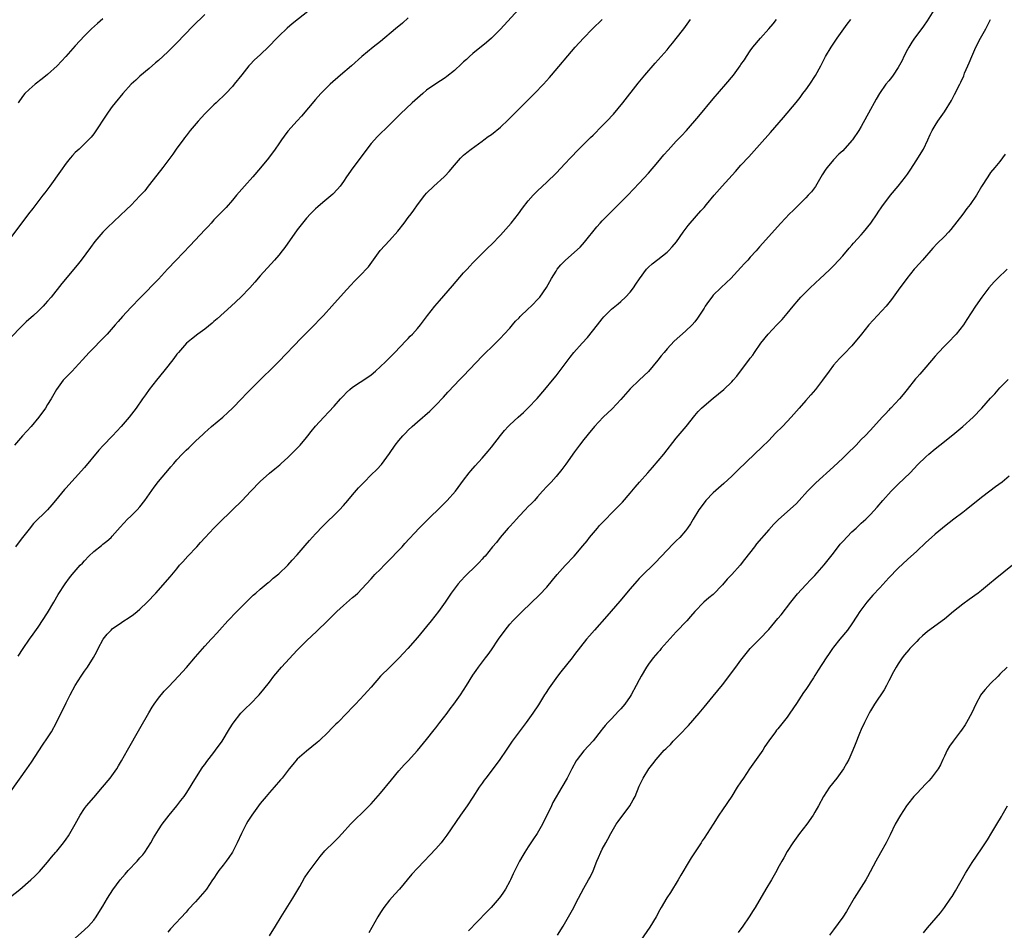
# Model space of a CAD drawing. Units: inches. Extents: x 2601000 to 2604000, y 1485000 to 1488000.
# Drawn here: x 2602359 to 2602572, y 1486766 to 1486963 of the extents above; entities that cross this region are included whole.
import ezdxf

# ---------------------------------------------------------------- set-up
doc = ezdxf.new("R2010")
doc.units = ezdxf.units.IN
doc.header["$MEASUREMENT"] = 0
doc.layers.add('LD26011485_10ft', color=110, linetype='Continuous')

msp = doc.modelspace()

# ---------------------------------------------------------------- linework, layer by layer
at = {"layer": 'LD26011485_10ft'}
for points, elevation in [([(2602421.65, 1486965), (2602417.94, 1486962.06), (2602416.86, 1486961.14), (2602415, 1486959.39), (2602414.6, 1486959), (2602412.85, 1486957.15), (2602411, 1486955.39), (2602409.75, 1486954.25), (2602408.77, 1486953.23), (2602408.57, 1486953), (2602407, 1486951.04), (2602405.39, 1486949), (2602405, 1486948.55), (2602403.58, 1486947), (2602401.48, 1486945), (2602401, 1486944.57), (2602399, 1486942.58), (2602397.58, 1486941), (2602395.89, 1486939), (2602395, 1486937.85), (2602394.61, 1486937.39), (2602394.31, 1486937), (2602393, 1486935.19), (2602392.11, 1486933.89), (2602389.94, 1486931), (2602388.66, 1486929.34), (2602386.78, 1486927), (2602386.02, 1486925.98), (2602385, 1486924.85), (2602383.13, 1486922.87), (2602382.11, 1486921.89), (2602377.99, 1486918.01), (2602377, 1486917.04), (2602375.25, 1486915), (2602374.27, 1486913.73), (2602372.28, 1486911), (2602371.73, 1486910.27), (2602370.73, 1486909), (2602368.11, 1486905.89), (2602365.76, 1486903), (2602365, 1486902.08), (2602364.5, 1486901.5), (2602364.04, 1486901), (2602363, 1486899.95), (2602361.99, 1486899), (2602360.4, 1486897.6), (2602359, 1486896.26), (2602355.88, 1486893)], 10170), ([(2602399, 1486964.09), (2602396.44, 1486961.56), (2602393, 1486957.95), (2602392.06, 1486957), (2602391, 1486955.98), (2602389, 1486954.15), (2602388.38, 1486953.62), (2602387, 1486952.41), (2602385, 1486950.73), (2602384.09, 1486949.91), (2602383.13, 1486949), (2602381.29, 1486947), (2602379.64, 1486945), (2602379, 1486944.17), (2602378.14, 1486943), (2602377.68, 1486942.32), (2602375.29, 1486938.71), (2602375, 1486938.31), (2602374.42, 1486937.58), (2602373, 1486936.11), (2602371.83, 1486935), (2602371, 1486934.25), (2602370.42, 1486933.58), (2602369.89, 1486933), (2602369, 1486931.97), (2602367.81, 1486930.19), (2602365.53, 1486927), (2602364.44, 1486925.56), (2602363.98, 1486925), (2602362.45, 1486923), (2602361.83, 1486922.17), (2602360.92, 1486921), (2602359, 1486918.43), (2602357, 1486915.82)], 10160), ([(2602466.87, 1486965.13), (2602463, 1486960.89), (2602461, 1486958.94), (2602459.95, 1486958.05), (2602457, 1486955.64), (2602456.27, 1486955), (2602455.61, 1486954.39), (2602455, 1486953.87), (2602454.56, 1486953.44), (2602453, 1486951.99), (2602451.35, 1486950.65), (2602451, 1486950.4), (2602449, 1486949.11), (2602447, 1486947.69), (2602446.16, 1486947), (2602445, 1486946.01), (2602443.88, 1486945), (2602441.38, 1486942.62), (2602439, 1486940.24), (2602436.34, 1486937.66), (2602435.7, 1486937), (2602435, 1486936.21), (2602433.61, 1486934.39), (2602432.63, 1486933), (2602431.05, 1486930.95), (2602429.67, 1486929), (2602429, 1486928), (2602428.27, 1486927), (2602427.71, 1486926.29), (2602426.74, 1486925.26), (2602425, 1486923.77), (2602424.06, 1486923), (2602423.5, 1486922.5), (2602423, 1486922.07), (2602421.9, 1486921), (2602421, 1486920.03), (2602420.14, 1486919), (2602419, 1486917.51), (2602416.3, 1486913.7), (2602415.76, 1486913), (2602415, 1486912.05), (2602414.13, 1486911), (2602411, 1486907.56), (2602409.81, 1486906.19), (2602408.74, 1486905), (2602406.84, 1486903), (2602404.76, 1486901), (2602401.71, 1486898.28), (2602401, 1486897.7), (2602400.62, 1486897.38), (2602399, 1486896.07), (2602397.55, 1486895), (2602396.15, 1486893.85), (2602395.09, 1486893), (2602393.31, 1486891), (2602393, 1486890.63), (2602392.31, 1486889.69), (2602391, 1486888.08), (2602390.17, 1486887), (2602388.56, 1486885), (2602387, 1486883), (2602386.17, 1486881.83), (2602385.56, 1486881), (2602384.18, 1486879), (2602382.68, 1486877), (2602380.95, 1486875), (2602379.98, 1486874.02), (2602379.04, 1486873), (2602377.07, 1486870.93), (2602376.12, 1486869.88), (2602373, 1486866.16), (2602371, 1486863.91), (2602369.59, 1486862.41), (2602369, 1486861.72), (2602368.65, 1486861.35), (2602366.73, 1486859), (2602365.92, 1486858.08), (2602365.01, 1486857), (2602362, 1486854), (2602361, 1486852.8), (2602359.33, 1486850.67), (2602358.11, 1486849)], 10190), ([(2602556.71, 1486965), (2602555.27, 1486962.73), (2602554.44, 1486961.56), (2602553, 1486959.65), (2602552.54, 1486959), (2602551.92, 1486958.08), (2602551.28, 1486957), (2602551, 1486956.5), (2602550.22, 1486955), (2602549.83, 1486954.17), (2602549, 1486952.62), (2602547.93, 1486951), (2602547.55, 1486950.45), (2602547, 1486949.76), (2602546.36, 1486949), (2602544.98, 1486947), (2602544.25, 1486945.75), (2602543.84, 1486945), (2602543, 1486943.53), (2602541, 1486939.88), (2602540.49, 1486939), (2602539.14, 1486937), (2602539, 1486936.82), (2602537, 1486934.63), (2602536.15, 1486933.85), (2602535, 1486932.63), (2602533.64, 1486931), (2602533.36, 1486930.64), (2602532.59, 1486929.41), (2602531.1, 1486926.9), (2602530.23, 1486925.77), (2602529.55, 1486925), (2602529, 1486924.43), (2602526.26, 1486921.74), (2602525.52, 1486921), (2602523.64, 1486919), (2602519, 1486913.82), (2602518.28, 1486913), (2602517, 1486911.6), (2602516.47, 1486911), (2602515.77, 1486910.23), (2602515, 1486909.41), (2602512.8, 1486907), (2602511.89, 1486906.11), (2602510.66, 1486905), (2602509, 1486903.38), (2602508.66, 1486903), (2602507.95, 1486902.05), (2602507.24, 1486901), (2602507, 1486900.61), (2602505.58, 1486898.42), (2602505, 1486897.64), (2602504.44, 1486897), (2602503, 1486895.61), (2602500.55, 1486893.45), (2602499, 1486891.76), (2602498.35, 1486891), (2602497.72, 1486890.28), (2602497, 1486889.33), (2602495, 1486886.93), (2602493, 1486885.02), (2602491, 1486883.18), (2602489.99, 1486882.01), (2602489, 1486880.84), (2602487.15, 1486878.85), (2602485.22, 1486877), (2602483.31, 1486875), (2602483, 1486874.65), (2602482.26, 1486873.74), (2602481.62, 1486873), (2602481, 1486872.21), (2602480.09, 1486871), (2602479, 1486869.49), (2602477.13, 1486866.87), (2602476.27, 1486865.73), (2602475, 1486864.2), (2602473.92, 1486863), (2602473, 1486862.03), (2602472.09, 1486861), (2602471, 1486859.8), (2602470.3, 1486859), (2602469.66, 1486858.34), (2602469, 1486857.72), (2602468.32, 1486857), (2602467, 1486855.65), (2602466.43, 1486855), (2602465.78, 1486854.22), (2602465, 1486853.39), (2602464.65, 1486853), (2602462.93, 1486851), (2602462.1, 1486849.9), (2602461.28, 1486849), (2602459.63, 1486847), (2602459.34, 1486846.66), (2602459, 1486846.31), (2602458.4, 1486845.6), (2602457.8, 1486845), (2602455.35, 1486842.65), (2602454.37, 1486841.63), (2602453.79, 1486841), (2602452.3, 1486839), (2602451, 1486837), (2602449.56, 1486835), (2602447.99, 1486833), (2602447, 1486831.78), (2602445, 1486829.37), (2602442.96, 1486827), (2602442.02, 1486825.98), (2602441, 1486824.89), (2602439.06, 1486823), (2602437.05, 1486821), (2602435, 1486818.66), (2602434.19, 1486817.81), (2602433.49, 1486817), (2602431.62, 1486815), (2602431.3, 1486814.7), (2602431, 1486814.33), (2602429.77, 1486813), (2602427.79, 1486811), (2602427.38, 1486810.62), (2602426.38, 1486809.62), (2602425.79, 1486809), (2602423.7, 1486807), (2602423.33, 1486806.67), (2602421, 1486804.82), (2602419, 1486803.04), (2602418.05, 1486801.95), (2602417.28, 1486801), (2602415.73, 1486799), (2602415.4, 1486798.6), (2602414.03, 1486797), (2602413, 1486795.85), (2602412.27, 1486795), (2602411, 1486793.47), (2602410.62, 1486793), (2602409.16, 1486791), (2602408.34, 1486789.66), (2602407.95, 1486789), (2602406.96, 1486787), (2602406.05, 1486785), (2602405.02, 1486783), (2602404.2, 1486781.8), (2602403.64, 1486781), (2602403, 1486780.15), (2602402.08, 1486779), (2602401.63, 1486778.37), (2602401, 1486777.38), (2602400.72, 1486777), (2602399.36, 1486775), (2602399, 1486774.51), (2602397, 1486772.2), (2602395.44, 1486770.56), (2602395, 1486770.02), (2602391.63, 1486766.37), (2602391, 1486765.67)], 10240), ([(2602357, 1486773.31), (2602359, 1486774.89), (2602361.42, 1486777), (2602362.25, 1486777.75), (2602363.24, 1486778.76), (2602365, 1486780.8), (2602365.88, 1486781.88), (2602366.81, 1486783), (2602367, 1486783.21), (2602368.44, 1486785), (2602369, 1486785.77), (2602369.51, 1486786.49), (2602369.84, 1486787), (2602370.97, 1486789), (2602371.67, 1486790.33), (2602372.08, 1486791), (2602373, 1486792.41), (2602373.43, 1486793), (2602375, 1486794.77), (2602376.91, 1486797), (2602378.53, 1486799), (2602379.96, 1486801), (2602380.36, 1486801.64), (2602381, 1486802.73), (2602382.27, 1486805), (2602385, 1486809.7), (2602386.9, 1486813.1), (2602387.66, 1486814.34), (2602388.09, 1486815), (2602389, 1486816.23), (2602390.24, 1486817.76), (2602391.21, 1486818.79), (2602393.35, 1486821), (2602395.08, 1486822.92), (2602397, 1486825.2), (2602399, 1486827.52), (2602400.38, 1486829), (2602400.69, 1486829.31), (2602401.65, 1486830.35), (2602402.19, 1486831), (2602404.01, 1486833), (2602405.97, 1486835), (2602407, 1486836.08), (2602407.97, 1486837), (2602408.46, 1486837.54), (2602409.49, 1486838.51), (2602410.09, 1486839), (2602411, 1486839.81), (2602412.74, 1486841.26), (2602413, 1486841.44), (2602413.82, 1486842.18), (2602415, 1486843.13), (2602417, 1486845.04), (2602417.92, 1486846.08), (2602419, 1486847.23), (2602420.74, 1486849.26), (2602421.68, 1486850.32), (2602423, 1486851.77), (2602424.56, 1486853.44), (2602425.56, 1486854.44), (2602427, 1486855.81), (2602428.19, 1486857), (2602429, 1486857.89), (2602429.97, 1486859), (2602431, 1486860.25), (2602432.28, 1486861.72), (2602433.48, 1486863), (2602435, 1486864.53), (2602436.26, 1486865.74), (2602437.22, 1486866.78), (2602439, 1486869.17), (2602440.23, 1486871), (2602441, 1486871.99), (2602441.86, 1486873), (2602442.41, 1486873.59), (2602443, 1486874.19), (2602443.86, 1486875), (2602445, 1486876.04), (2602447.67, 1486878.33), (2602449, 1486879.58), (2602450.65, 1486881.35), (2602451.59, 1486882.41), (2602453, 1486883.93), (2602454.07, 1486885), (2602455, 1486885.97), (2602459, 1486890.21), (2602459.83, 1486891), (2602461, 1486892.17), (2602461.88, 1486893), (2602463, 1486894.1), (2602463.8, 1486895), (2602465, 1486896.3), (2602465.57, 1486897), (2602466.25, 1486897.75), (2602467, 1486898.5), (2602467.24, 1486898.76), (2602469, 1486900.46), (2602469.59, 1486901), (2602471.28, 1486902.72), (2602471.52, 1486903), (2602472.96, 1486905.04), (2602473.67, 1486906.33), (2602474.01, 1486907), (2602475, 1486908.62), (2602475.25, 1486909), (2602476.05, 1486909.95), (2602477.02, 1486911), (2602480.19, 1486913.81), (2602481.17, 1486914.83), (2602483.83, 1486918.17), (2602484.57, 1486919), (2602485, 1486919.47), (2602486.74, 1486921.26), (2602490.49, 1486925), (2602493, 1486927.6), (2602495, 1486929.81), (2602497, 1486932.16), (2602498.29, 1486933.71), (2602499.22, 1486934.78), (2602501, 1486936.69), (2602502.14, 1486937.86), (2602503.19, 1486939), (2602505.88, 1486942.12), (2602509, 1486945.86), (2602511.75, 1486949), (2602513.39, 1486951), (2602514.84, 1486953), (2602515, 1486953.26), (2602515.73, 1486954.27), (2602516.19, 1486955), (2602517, 1486956.21), (2602517.57, 1486957), (2602519.2, 1486959), (2602521, 1486960.95), (2602521.94, 1486962.06), (2602522.66, 1486963)], 10220), ([(2602357, 1486796.04), (2602360.53, 1486801), (2602361.54, 1486802.46), (2602363.9, 1486806.1), (2602365, 1486807.72), (2602365.83, 1486809), (2602366.96, 1486811), (2602369, 1486815.26), (2602369.88, 1486817), (2602370.97, 1486819), (2602372.3, 1486821), (2602372.58, 1486821.42), (2602373, 1486822.08), (2602373.65, 1486823), (2602374.95, 1486825.05), (2602375.67, 1486826.33), (2602375.98, 1486827), (2602377.05, 1486829), (2602377.92, 1486830.08), (2602378.75, 1486831), (2602379, 1486831.22), (2602381, 1486832.65), (2602381.53, 1486833), (2602382.43, 1486833.57), (2602383.61, 1486834.39), (2602384.4, 1486835), (2602385, 1486835.51), (2602386.59, 1486837), (2602388.42, 1486839), (2602391.52, 1486842.48), (2602393, 1486844.26), (2602393.58, 1486845), (2602394.24, 1486845.76), (2602395.36, 1486847), (2602397.29, 1486849), (2602398.1, 1486849.9), (2602399.07, 1486851), (2602400.95, 1486853.05), (2602401.96, 1486854.04), (2602405.04, 1486857), (2602407.04, 1486858.96), (2602409, 1486861), (2602411, 1486863.13), (2602413, 1486864.9), (2602414.18, 1486865.82), (2602415.28, 1486866.72), (2602415.56, 1486867), (2602417, 1486868.29), (2602417.73, 1486869), (2602418.36, 1486869.64), (2602419.34, 1486870.66), (2602419.64, 1486871), (2602421, 1486872.66), (2602421.29, 1486873), (2602422.05, 1486873.95), (2602423, 1486875.07), (2602424.76, 1486877), (2602425.85, 1486878.15), (2602427, 1486879.42), (2602428.39, 1486881), (2602429, 1486881.66), (2602429.67, 1486882.33), (2602430.4, 1486883), (2602431, 1486883.49), (2602434.32, 1486885.68), (2602435, 1486886.18), (2602435.94, 1486887), (2602437, 1486887.96), (2602438.09, 1486889), (2602440.11, 1486891), (2602442.49, 1486893.51), (2602443, 1486894.02), (2602443.46, 1486894.54), (2602443.92, 1486895), (2602445, 1486896.18), (2602445.66, 1486897), (2602447.22, 1486899), (2602448.81, 1486901), (2602449.8, 1486902.2), (2602452.57, 1486905.43), (2602455, 1486908.2), (2602455.74, 1486909), (2602456.33, 1486909.67), (2602457, 1486910.4), (2602459, 1486912.41), (2602459.61, 1486913), (2602460.3, 1486913.7), (2602461, 1486914.33), (2602463, 1486916.37), (2602463.55, 1486917), (2602465.26, 1486919), (2602466.84, 1486921), (2602467.77, 1486922.23), (2602469, 1486923.77), (2602470.08, 1486925), (2602471, 1486925.95), (2602473, 1486927.85), (2602475, 1486929.8), (2602477, 1486931.9), (2602478.02, 1486933), (2602479.96, 1486935), (2602482.48, 1486937.52), (2602483, 1486938.01), (2602485, 1486939.99), (2602485.98, 1486941), (2602487.43, 1486942.57), (2602489.42, 1486945), (2602492.77, 1486949.23), (2602494.21, 1486951), (2602496.42, 1486953.58), (2602497.73, 1486955), (2602499, 1486956.44), (2602499.48, 1486957), (2602500.15, 1486957.85), (2602501, 1486958.87), (2602502.62, 1486961), (2602504.05, 1486963)], 10210), ([(2602443, 1486963.33), (2602441.76, 1486962.24), (2602440.24, 1486961), (2602437, 1486958.27), (2602435.42, 1486957), (2602433, 1486955.01), (2602430.73, 1486953), (2602428.37, 1486951), (2602426.12, 1486949), (2602424.15, 1486947), (2602423, 1486945.71), (2602419.91, 1486942.09), (2602419, 1486941.1), (2602417, 1486938.83), (2602416.2, 1486937.8), (2602415.61, 1486937), (2602415, 1486936.14), (2602414.23, 1486935), (2602412.78, 1486933), (2602411.08, 1486930.92), (2602409.43, 1486929), (2602407.61, 1486927), (2602405.86, 1486925), (2602405, 1486923.96), (2602403.64, 1486922.36), (2602403, 1486921.73), (2602402.65, 1486921.35), (2602401, 1486919.66), (2602400.37, 1486919), (2602399.73, 1486918.27), (2602399, 1486917.54), (2602395.88, 1486914.12), (2602392.8, 1486911), (2602390.94, 1486909), (2602389, 1486906.85), (2602385.08, 1486902.92), (2602383, 1486900.75), (2602381.19, 1486898.81), (2602380.26, 1486897.74), (2602379.66, 1486897), (2602377.88, 1486895), (2602376.44, 1486893.56), (2602375, 1486892.04), (2602374.04, 1486891), (2602372.6, 1486889.4), (2602371, 1486887.69), (2602370.31, 1486887), (2602369, 1486885.65), (2602368.42, 1486885), (2602366.93, 1486883), (2602365.76, 1486881), (2602365, 1486879.78), (2602364.54, 1486879), (2602363.13, 1486877), (2602361.47, 1486875), (2602359.62, 1486873), (2602357.88, 1486871)], 10180), ([(2602377, 1486963.12), (2602375.84, 1486962.16), (2602374.55, 1486961), (2602373, 1486959.44), (2602371, 1486957.28), (2602368.97, 1486955), (2602367.09, 1486953), (2602365, 1486951.09), (2602363.84, 1486950.16), (2602362.33, 1486949), (2602361, 1486947.85), (2602360.12, 1486947), (2602359.62, 1486946.38), (2602358.62, 1486945)], 10150), ([(2602358.66, 1486825.34), (2602359.7, 1486827), (2602361.12, 1486829), (2602361.92, 1486830.08), (2602363, 1486831.61), (2602365, 1486834.72), (2602366.4, 1486837), (2602367.34, 1486838.66), (2602368.8, 1486841), (2602369.74, 1486842.26), (2602370.34, 1486843), (2602372.08, 1486845), (2602372.54, 1486845.46), (2602373, 1486845.98), (2602373.96, 1486847), (2602375, 1486847.94), (2602376.7, 1486849.3), (2602377, 1486849.56), (2602377.82, 1486850.18), (2602378.74, 1486851), (2602379, 1486851.27), (2602380.74, 1486853.26), (2602382.3, 1486855), (2602383, 1486855.64), (2602384.38, 1486857), (2602385, 1486857.66), (2602386.08, 1486859), (2602388.1, 1486861.9), (2602389, 1486863.09), (2602390.56, 1486865), (2602391, 1486865.51), (2602391.71, 1486866.29), (2602392.3, 1486867), (2602393, 1486867.79), (2602394.15, 1486869), (2602394.58, 1486869.42), (2602395, 1486869.9), (2602395.59, 1486870.41), (2602396.16, 1486871), (2602397, 1486871.83), (2602398.65, 1486873.35), (2602399, 1486873.69), (2602399.71, 1486874.29), (2602400.49, 1486875), (2602402.95, 1486877.05), (2602403.99, 1486878.01), (2602405, 1486878.96), (2602407, 1486881.03), (2602407.95, 1486882.05), (2602409, 1486883.07), (2602411, 1486885.06), (2602411.96, 1486886.04), (2602413, 1486887.06), (2602415, 1486889.09), (2602419.89, 1486894.11), (2602422.76, 1486897), (2602423.85, 1486898.15), (2602424.71, 1486899), (2602426.52, 1486901), (2602429, 1486903.81), (2602430.51, 1486905.49), (2602431.5, 1486906.5), (2602433, 1486907.98), (2602433.95, 1486909), (2602434.44, 1486909.56), (2602436.96, 1486913.04), (2602439, 1486915.25), (2602440.76, 1486917.24), (2602442.14, 1486919), (2602443, 1486920.16), (2602443.64, 1486921), (2602444.22, 1486921.78), (2602445.04, 1486922.96), (2602446.62, 1486925), (2602447, 1486925.43), (2602448.57, 1486927), (2602450.77, 1486929), (2602451, 1486929.23), (2602451.87, 1486930.13), (2602453, 1486931.49), (2602454.34, 1486933), (2602455, 1486933.64), (2602455.72, 1486934.28), (2602456.62, 1486935), (2602459, 1486936.7), (2602459.39, 1486937), (2602460.33, 1486937.67), (2602461, 1486938.11), (2602463, 1486939.75), (2602464.67, 1486941.33), (2602465.67, 1486942.33), (2602470.32, 1486947), (2602472.25, 1486949), (2602473.56, 1486950.44), (2602474.04, 1486951), (2602479.13, 1486957), (2602480.91, 1486959), (2602482.86, 1486961), (2602485, 1486963)], 10200), ([(2602371, 1486764.4), (2602373, 1486766.18), (2602373.84, 1486767), (2602375, 1486768.27), (2602375.53, 1486769), (2602376.11, 1486769.89), (2602377, 1486771.32), (2602377.99, 1486773), (2602379.16, 1486774.84), (2602380.73, 1486777), (2602381.78, 1486778.22), (2602382.48, 1486779), (2602384.37, 1486781), (2602385, 1486781.71), (2602385.59, 1486782.41), (2602386.06, 1486783), (2602387.35, 1486785), (2602387.92, 1486786.08), (2602389, 1486787.83), (2602389.82, 1486789), (2602391.31, 1486791), (2602392.96, 1486793), (2602393.85, 1486794.15), (2602394.53, 1486795), (2602395, 1486795.68), (2602395.87, 1486797), (2602396.28, 1486797.72), (2602398.29, 1486801), (2602398.58, 1486801.42), (2602399, 1486801.95), (2602399.43, 1486802.57), (2602401, 1486804.51), (2602401.36, 1486805), (2602402.76, 1486807), (2602404.39, 1486809.61), (2602405.17, 1486810.83), (2602406.81, 1486813), (2602407, 1486813.22), (2602407.87, 1486814.13), (2602408.81, 1486815), (2602410.77, 1486817), (2602411.81, 1486818.19), (2602413, 1486819.69), (2602413.97, 1486821), (2602415.61, 1486823), (2602419, 1486826.63), (2602421, 1486828.63), (2602423.25, 1486830.75), (2602425.56, 1486833), (2602426.3, 1486833.7), (2602427, 1486834.42), (2602427.6, 1486835), (2602429, 1486836.3), (2602431, 1486838.04), (2602431.53, 1486838.47), (2602432.1, 1486839), (2602433, 1486839.9), (2602434.03, 1486841), (2602435, 1486842.07), (2602435.43, 1486842.57), (2602435.83, 1486843), (2602437, 1486844.14), (2602437.82, 1486845), (2602439, 1486846.16), (2602441, 1486848.27), (2602441.72, 1486849), (2602442.32, 1486849.68), (2602445.41, 1486853), (2602447.21, 1486854.79), (2602450.24, 1486857.76), (2602451.46, 1486859), (2602453.24, 1486861), (2602455, 1486863.39), (2602456.2, 1486865), (2602456.56, 1486865.44), (2602457.5, 1486866.5), (2602459, 1486868.16), (2602460.32, 1486869.68), (2602461, 1486870.51), (2602462.96, 1486873.04), (2602463.85, 1486874.15), (2602464.62, 1486875), (2602465, 1486875.37), (2602466.8, 1486877), (2602467.97, 1486878.03), (2602469, 1486879.02), (2602470.91, 1486881.09), (2602472.56, 1486883), (2602474.2, 1486885), (2602475, 1486885.99), (2602478.04, 1486889.96), (2602478.87, 1486891), (2602480.63, 1486893), (2602481.77, 1486894.23), (2602483.98, 1486897), (2602485, 1486898.3), (2602485.32, 1486898.68), (2602485.62, 1486899), (2602487, 1486900.34), (2602488.44, 1486901.56), (2602489, 1486902.01), (2602490.03, 1486903), (2602491, 1486904.06), (2602491.75, 1486905), (2602492.24, 1486905.76), (2602493.05, 1486906.95), (2602494.57, 1486909), (2602495, 1486909.44), (2602495.8, 1486910.2), (2602497, 1486911.1), (2602499, 1486912.7), (2602499.33, 1486913), (2602500.13, 1486913.87), (2602501.05, 1486914.95), (2602502.47, 1486917), (2602503.54, 1486918.46), (2602503.99, 1486919), (2602506.34, 1486921.66), (2602507, 1486922.37), (2602507.56, 1486923), (2602509.22, 1486925), (2602510.93, 1486927), (2602513.83, 1486930.17), (2602515, 1486931.49), (2602516.68, 1486933.32), (2602519, 1486935.89), (2602521.41, 1486938.59), (2602524.22, 1486941.78), (2602526.94, 1486945.06), (2602527.83, 1486946.17), (2602528.4, 1486947), (2602529, 1486947.8), (2602529.86, 1486949), (2602531.11, 1486950.89), (2602532.28, 1486953), (2602533.3, 1486955), (2602534.48, 1486957), (2602535.82, 1486959), (2602537.24, 1486961), (2602537.99, 1486962.01), (2602538.74, 1486963)], 10230), ([(2602413, 1486764.89), (2602414.34, 1486767), (2602415.56, 1486769), (2602418.05, 1486773), (2602419.57, 1486775.57), (2602420.61, 1486777.39), (2602421.41, 1486778.59), (2602423.97, 1486782.03), (2602425, 1486783.22), (2602427, 1486785.19), (2602427.9, 1486786.1), (2602428.76, 1486787), (2602430.57, 1486789), (2602431.75, 1486790.25), (2602433, 1486791.42), (2602434.6, 1486793), (2602435, 1486793.41), (2602437, 1486795.73), (2602439.37, 1486798.63), (2602441, 1486800.54), (2602442.14, 1486801.86), (2602443, 1486802.75), (2602445, 1486804.95), (2602447, 1486807.32), (2602448.61, 1486809.39), (2602449, 1486809.87), (2602449.85, 1486811), (2602451.41, 1486813), (2602452.07, 1486813.93), (2602452.91, 1486815), (2602454.35, 1486817), (2602455, 1486818.02), (2602455.65, 1486819), (2602457, 1486821.25), (2602457.72, 1486822.28), (2602458.2, 1486823), (2602459.71, 1486825), (2602460.3, 1486825.7), (2602461, 1486826.75), (2602462.54, 1486829), (2602463.97, 1486831), (2602465, 1486832.23), (2602465.68, 1486833), (2602467.68, 1486835), (2602471.41, 1486838.59), (2602473, 1486840.3), (2602474.24, 1486841.76), (2602475.26, 1486843), (2602477, 1486844.94), (2602478.9, 1486847), (2602480.81, 1486849.19), (2602481.72, 1486850.28), (2602482.26, 1486851), (2602483.94, 1486853), (2602484.43, 1486853.57), (2602485, 1486854.19), (2602485.77, 1486855), (2602487, 1486856.26), (2602488.38, 1486857.62), (2602489, 1486858.31), (2602489.35, 1486858.65), (2602491, 1486860.58), (2602492.13, 1486861.87), (2602493.06, 1486863), (2602494.82, 1486865), (2602495.86, 1486866.14), (2602498.3, 1486869), (2602501, 1486872.47), (2602503.12, 1486875), (2602505, 1486877.39), (2602505.75, 1486878.25), (2602506.48, 1486879), (2602507, 1486879.48), (2602509, 1486881.15), (2602511.32, 1486883), (2602513, 1486884.66), (2602513.3, 1486885), (2602514.08, 1486885.92), (2602514.88, 1486887), (2602516.69, 1486889.31), (2602517, 1486889.76), (2602517.54, 1486890.46), (2602517.9, 1486891), (2602519.31, 1486893), (2602520.89, 1486895), (2602522.76, 1486897), (2602523.87, 1486898.13), (2602524.61, 1486899), (2602525, 1486899.43), (2602526.27, 1486901), (2602527.51, 1486902.49), (2602527.95, 1486903), (2602529, 1486904.08), (2602529.95, 1486905), (2602532.14, 1486907), (2602533, 1486907.81), (2602534.26, 1486909), (2602535, 1486909.76), (2602536.18, 1486911), (2602537, 1486911.92), (2602538.41, 1486913.59), (2602539, 1486914.23), (2602539.35, 1486914.65), (2602541, 1486916.47), (2602541.47, 1486917), (2602543.08, 1486919), (2602544.48, 1486921), (2602544.68, 1486921.32), (2602545.49, 1486922.51), (2602547.36, 1486925), (2602549, 1486927), (2602550.57, 1486929), (2602551, 1486929.58), (2602551.58, 1486930.42), (2602553, 1486932.63), (2602553.26, 1486933), (2602554.47, 1486935), (2602555.4, 1486937), (2602555.89, 1486938.11), (2602556.33, 1486939), (2602557, 1486940.09), (2602557.59, 1486941), (2602559, 1486943.03), (2602560.5, 1486945.5), (2602561.21, 1486946.79), (2602562.34, 1486949), (2602562.57, 1486949.43), (2602563.18, 1486950.82), (2602563.37, 1486951.37), (2602564.05, 1486953), (2602564.35, 1486953.65), (2602564.91, 1486955), (2602565.78, 1486957), (2602566.82, 1486959), (2602567.93, 1486961), (2602568.29, 1486961.71), (2602568.98, 1486963)], 10250), ([(2602572.14, 1486933.86), (2602571, 1486932.28), (2602569.88, 1486931), (2602569, 1486929.89), (2602568.38, 1486929), (2602567, 1486926.86), (2602565.93, 1486925), (2602564.57, 1486923), (2602563.88, 1486922.12), (2602563, 1486920.94), (2602560.39, 1486917.61), (2602559.87, 1486917), (2602559, 1486916.09), (2602557.45, 1486914.55), (2602556.47, 1486913.53), (2602554.27, 1486911), (2602552.71, 1486909.29), (2602552.47, 1486909), (2602550.84, 1486907), (2602550.08, 1486905.92), (2602549.38, 1486905), (2602547.53, 1486902.47), (2602546.38, 1486901), (2602544.56, 1486899), (2602542.67, 1486897), (2602541.03, 1486895), (2602539, 1486892.48), (2602537.3, 1486890.7), (2602536.31, 1486889.69), (2602535.64, 1486889), (2602535, 1486888.27), (2602534.05, 1486887), (2602532.66, 1486885), (2602531.13, 1486883), (2602530.14, 1486881.86), (2602529, 1486880.62), (2602527.59, 1486879), (2602525.87, 1486877), (2602525, 1486876.07), (2602523.95, 1486875), (2602522.47, 1486873.53), (2602521, 1486872.01), (2602519.5, 1486870.5), (2602517.94, 1486869), (2602514.38, 1486865.62), (2602513, 1486864.28), (2602511.31, 1486862.69), (2602509, 1486860.63), (2602507.41, 1486859), (2602507, 1486858.53), (2602505.88, 1486857), (2602504.66, 1486855), (2602504.06, 1486853.94), (2602503.43, 1486853), (2602503, 1486852.44), (2602501.74, 1486851), (2602501, 1486850.25), (2602500.36, 1486849.64), (2602496.44, 1486845.56), (2602493.41, 1486842.59), (2602493, 1486842.16), (2602492.45, 1486841.55), (2602491, 1486839.87), (2602488.78, 1486837.22), (2602485.98, 1486834.02), (2602483.3, 1486831), (2602482.25, 1486829.75), (2602481.57, 1486829), (2602479, 1486825.7), (2602478.49, 1486825), (2602476.04, 1486821.96), (2602475.3, 1486821), (2602473.48, 1486818.52), (2602472.7, 1486817.3), (2602472.53, 1486817), (2602471.2, 1486814.8), (2602470, 1486813), (2602468.55, 1486811), (2602467.03, 1486809), (2602465.53, 1486807), (2602464.52, 1486805.48), (2602464.18, 1486805), (2602462.83, 1486803), (2602462.05, 1486801.95), (2602459.78, 1486799), (2602459.45, 1486798.55), (2602459, 1486797.87), (2602458.37, 1486797), (2602457, 1486794.85), (2602455.77, 1486793), (2602454.36, 1486791), (2602451.39, 1486786.61), (2602450.53, 1486785.47), (2602450.14, 1486785), (2602449, 1486783.71), (2602447.7, 1486782.3), (2602446.44, 1486781), (2602445, 1486779.48), (2602443.82, 1486778.18), (2602441.17, 1486775), (2602440.12, 1486773.88), (2602439, 1486772.58), (2602437.74, 1486771), (2602437, 1486769.92), (2602436.42, 1486769), (2602434.5, 1486765.5)], 10260), ([(2602572.56, 1486909), (2602570.47, 1486907), (2602569.75, 1486906.25), (2602568.58, 1486905), (2602567.06, 1486903), (2602565.74, 1486901), (2602563.88, 1486898.11), (2602563.12, 1486897), (2602561.57, 1486895), (2602561, 1486894.38), (2602560.32, 1486893.68), (2602559, 1486892.38), (2602557.7, 1486891), (2602557, 1486890.2), (2602555, 1486887.81), (2602553.65, 1486886.35), (2602553, 1486885.57), (2602552.72, 1486885.28), (2602550.97, 1486883), (2602550.07, 1486881.93), (2602549.32, 1486881), (2602547.44, 1486879), (2602547.21, 1486878.79), (2602547, 1486878.56), (2602546.23, 1486877.77), (2602545.56, 1486877), (2602543, 1486874.19), (2602541.86, 1486873), (2602541, 1486872.16), (2602539.91, 1486871), (2602537.9, 1486869), (2602537, 1486868.14), (2602535, 1486866.28), (2602531.16, 1486862.84), (2602530.17, 1486861.84), (2602529.37, 1486861), (2602527.58, 1486859), (2602527, 1486858.39), (2602526.29, 1486857.71), (2602523.09, 1486854.91), (2602522.09, 1486853.91), (2602521, 1486852.68), (2602518.38, 1486849.62), (2602517.89, 1486849), (2602515.79, 1486846.21), (2602514.82, 1486845), (2602513, 1486842.98), (2602512.03, 1486841.97), (2602511, 1486840.75), (2602509, 1486838.71), (2602508.05, 1486837.95), (2602506.98, 1486837.02), (2602505, 1486835), (2602504.09, 1486833.91), (2602503.28, 1486833), (2602501, 1486830.59), (2602497.74, 1486827), (2602497.41, 1486826.59), (2602497, 1486826.14), (2602496.03, 1486825), (2602495, 1486823.61), (2602494.57, 1486823), (2602493.41, 1486821), (2602493, 1486820.24), (2602492.36, 1486819), (2602491.27, 1486817), (2602491, 1486816.59), (2602489.86, 1486815), (2602489, 1486813.98), (2602488.52, 1486813.48), (2602487, 1486811.82), (2602486.2, 1486811), (2602485.63, 1486810.37), (2602485, 1486809.54), (2602484.74, 1486809.26), (2602483, 1486807.06), (2602481, 1486804.89), (2602479.53, 1486803), (2602479.32, 1486802.68), (2602478.4, 1486801), (2602477.37, 1486799), (2602476.27, 1486797), (2602474.33, 1486793.67), (2602473.98, 1486793), (2602472.06, 1486789), (2602470.93, 1486787), (2602470.15, 1486785.85), (2602469, 1486784.12), (2602468.27, 1486783), (2602467.78, 1486782.22), (2602467.1, 1486781), (2602466.09, 1486779), (2602465.73, 1486778.27), (2602465.16, 1486777), (2602465, 1486776.68), (2602464.07, 1486775), (2602463.66, 1486774.34), (2602463, 1486773.38), (2602462.72, 1486773), (2602460.95, 1486771), (2602459.98, 1486770.02), (2602456.04, 1486765.96)], 10270), ([(2602475.33, 1486765), (2602476.55, 1486767), (2602477.71, 1486769), (2602478.81, 1486771), (2602479, 1486771.37), (2602479.88, 1486773), (2602481, 1486775.2), (2602482.04, 1486777), (2602482.41, 1486777.59), (2602483.04, 1486778.96), (2602483.84, 1486781), (2602484.21, 1486781.79), (2602484.68, 1486783), (2602485, 1486783.63), (2602485.76, 1486785), (2602486.22, 1486785.78), (2602486.83, 1486787), (2602488.01, 1486789), (2602488.42, 1486789.58), (2602490.96, 1486793), (2602491.71, 1486794.29), (2602492.1, 1486795), (2602493, 1486797.25), (2602493.83, 1486799), (2602495.09, 1486801), (2602495.96, 1486802.04), (2602496.64, 1486803), (2602498.4, 1486805), (2602498.71, 1486805.29), (2602499, 1486805.58), (2602499.73, 1486806.27), (2602500.35, 1486807), (2602502.32, 1486809), (2602503, 1486809.72), (2602503.65, 1486810.35), (2602505.96, 1486813), (2602507, 1486814.3), (2602509, 1486816.7), (2602511, 1486819.15), (2602513.91, 1486823), (2602515, 1486824.5), (2602516.09, 1486825.91), (2602517.01, 1486826.99), (2602519, 1486829.02), (2602521, 1486831.13), (2602523, 1486833.46), (2602523.69, 1486834.31), (2602525.76, 1486837), (2602527.2, 1486838.8), (2602529, 1486840.76), (2602530.1, 1486841.9), (2602531, 1486842.8), (2602533, 1486845.06), (2602535, 1486847.65), (2602536.47, 1486849.53), (2602537, 1486850.14), (2602539, 1486852.22), (2602539.88, 1486853), (2602541, 1486854.07), (2602542.02, 1486855), (2602543, 1486855.98), (2602544.43, 1486857.57), (2602545.65, 1486859), (2602547.5, 1486861), (2602549, 1486862.51), (2602551.56, 1486865), (2602553.24, 1486866.76), (2602555, 1486868.45), (2602555.6, 1486869), (2602557, 1486870.19), (2602558, 1486871), (2602560.81, 1486873.19), (2602562.99, 1486875), (2602565.2, 1486877), (2602567.06, 1486878.95), (2602569, 1486881.12), (2602569.91, 1486882.09), (2602571, 1486883.35), (2602572.81, 1486885.19)], 10280), ([(2602573, 1486864.23), (2602571.47, 1486863), (2602570.04, 1486861.96), (2602568.79, 1486861), (2602567, 1486859.66), (2602563.67, 1486857), (2602563, 1486856.44), (2602561.04, 1486854.96), (2602559, 1486853.38), (2602558.57, 1486853), (2602557, 1486851.69), (2602556.24, 1486851), (2602555, 1486849.92), (2602553, 1486848.08), (2602551, 1486846.28), (2602549, 1486844.39), (2602547, 1486842.31), (2602545, 1486840.11), (2602543.5, 1486838.5), (2602542.21, 1486837), (2602540.72, 1486835), (2602540.03, 1486833.97), (2602539, 1486832.33), (2602538.01, 1486831), (2602536.37, 1486829), (2602535, 1486827.28), (2602534.79, 1486827), (2602534.05, 1486825.95), (2602533.42, 1486825), (2602531.68, 1486822.32), (2602531, 1486821.17), (2602530.69, 1486820.69), (2602529, 1486818.11), (2602528.52, 1486817.48), (2602527, 1486815.11), (2602525.59, 1486813), (2602525, 1486812.15), (2602523, 1486809.64), (2602522.69, 1486809.31), (2602522.45, 1486809), (2602521, 1486807.04), (2602520.19, 1486805.81), (2602519.69, 1486805), (2602518.31, 1486803), (2602516.87, 1486801), (2602515.51, 1486799), (2602515, 1486798.19), (2602514.2, 1486797), (2602513, 1486795.09), (2602511, 1486792.09), (2602510.23, 1486791), (2602508.96, 1486789.04), (2602507.66, 1486787), (2602507, 1486786.02), (2602506.6, 1486785.4), (2602506.37, 1486785), (2602504.24, 1486781.76), (2602503.82, 1486781), (2602502.01, 1486777.99), (2602501.43, 1486777), (2602499.72, 1486774.28), (2602498.94, 1486773.06), (2602497.72, 1486771), (2602497.47, 1486770.53), (2602496.62, 1486769), (2602495.26, 1486766.74), (2602492.71, 1486763)], 10290), ([(2602573.72, 1486845), (2602569.99, 1486842.01), (2602568.78, 1486841), (2602567, 1486839.55), (2602566.29, 1486839), (2602564.37, 1486837.63), (2602563, 1486836.59), (2602560.96, 1486835), (2602559, 1486833.38), (2602555.34, 1486830.66), (2602554.26, 1486829.74), (2602553.45, 1486829), (2602553, 1486828.55), (2602551.52, 1486827), (2602551.27, 1486826.73), (2602550.38, 1486825.62), (2602549.89, 1486825), (2602549, 1486823.7), (2602548.58, 1486823), (2602548.01, 1486821.99), (2602547, 1486819.99), (2602546.48, 1486819), (2602545.94, 1486818.06), (2602543.88, 1486815), (2602543, 1486813.56), (2602542.69, 1486813), (2602541.68, 1486811), (2602541, 1486809.51), (2602540.65, 1486808.65), (2602539.73, 1486806.27), (2602539.2, 1486805), (2602538.29, 1486803), (2602537.84, 1486802.16), (2602537.15, 1486801), (2602535.71, 1486799), (2602534.15, 1486797), (2602532.84, 1486795), (2602531.77, 1486793), (2602531, 1486791.61), (2602530.63, 1486791), (2602529.24, 1486789), (2602527.69, 1486787), (2602526.22, 1486785), (2602525, 1486783.13), (2602524.24, 1486781.77), (2602523.84, 1486781), (2602523, 1486779.49), (2602522.75, 1486779), (2602521.59, 1486777), (2602520.36, 1486775), (2602518.03, 1486771), (2602517.64, 1486770.36), (2602516.78, 1486769), (2602515.41, 1486767), (2602514.4, 1486765.6)], 10300), ([(2602572.57, 1486823), (2602571, 1486821.43), (2602570.6, 1486821), (2602569, 1486819.47), (2602567.83, 1486818.17), (2602567, 1486817.17), (2602566.88, 1486817), (2602565.81, 1486815), (2602564.91, 1486813.09), (2602563.79, 1486811), (2602563.49, 1486810.51), (2602562.68, 1486809.32), (2602562.44, 1486809), (2602560.9, 1486807), (2602560.13, 1486805.87), (2602559.62, 1486805), (2602559, 1486803.71), (2602558.68, 1486803), (2602558.12, 1486801.88), (2602557.64, 1486801), (2602557, 1486800.09), (2602556.13, 1486799), (2602555.62, 1486798.38), (2602555, 1486797.76), (2602553, 1486795.68), (2602552.42, 1486795), (2602551, 1486793.26), (2602550.8, 1486793), (2602549.47, 1486791), (2602548.38, 1486789), (2602547.28, 1486786.72), (2602546.41, 1486785), (2602545.2, 1486782.8), (2602544.17, 1486781), (2602542.35, 1486777.65), (2602541.97, 1486777), (2602539.48, 1486773), (2602537.83, 1486770.17), (2602537, 1486768.94), (2602535, 1486766.17), (2602534.12, 1486765)], 10310), ([(2602554.48, 1486765.52), (2602555.36, 1486766.64), (2602558.12, 1486769.88), (2602559.01, 1486771), (2602560.41, 1486773), (2602560.64, 1486773.36), (2602561.38, 1486774.62), (2602563.57, 1486778.43), (2602565, 1486780.76), (2602567, 1486783.67), (2602568.34, 1486785.66), (2602569.25, 1486787.25), (2602570.33, 1486789), (2602571.34, 1486790.66), (2602571.5, 1486791), (2602572.63, 1486793)], 10320)]:
    msp.add_lwpolyline(points, dxfattribs=dict(at, elevation=elevation))

doc.saveas('drawing.dxf')
